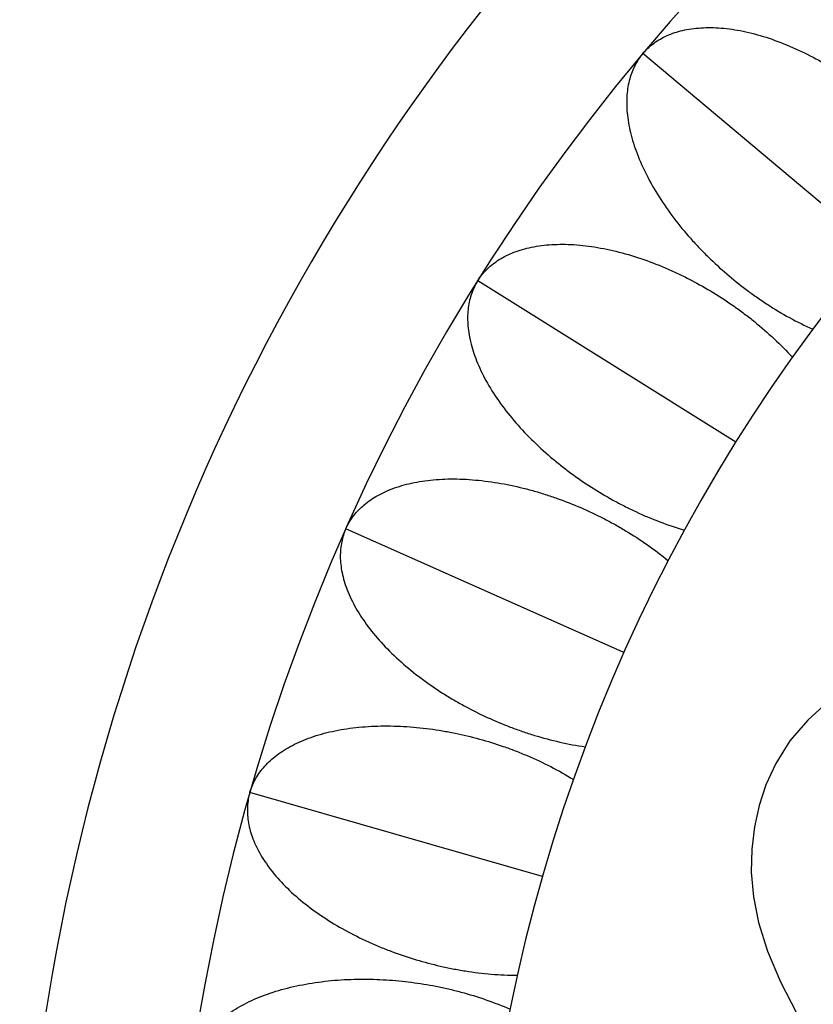
# Model space of a CAD drawing. Units: inches. Extents: x 4.2 to 17.9, y 3.8 to 11.1.
# Drawn here: x 9.5 to 10.1, y 9.8 to 10.5 of the extents above; entities that cross this region are included whole.
import ezdxf

# ---------------------------------------------------------------- set-up
doc = ezdxf.new("R2010")
doc.units = ezdxf.units.IN
doc.header["$LTSCALE"] = 1.21
doc.header["$MEASUREMENT"] = 0
doc.layers.get('0').update_dxf_attribs({"linetype": 'CONTINUOUS'})

msp = doc.modelspace()

# ---------------------------------------------------------------- linework, layer by layer
at = {"color": 9, "linetype": 'CONTINUOUS'}
for p, q in [((10.10125, 10.3668), (9.93272, 10.50822)), ((9.99998, 10.22741), (9.81341, 10.34399)), ((9.91909, 10.07528), (9.71811, 10.16476)), ((9.86016, 9.91337), (9.64868, 9.97401))]:
    msp.add_line(p, q, dxfattribs=at)
at = {"color": 7, "linetype": 'CONTINUOUS'}
msp.add_lwpolyline([(10.1544, 10.09161), (10.14083, 10.08447), (10.12502, 10.07588), (10.10961, 10.06721), (10.09506, 10.05874), (10.08074, 10.04972), (10.06632, 10.03929), (10.05196, 10.02639), (10.03915, 10.01134), (10.02892, 9.99516), (10.02179, 9.97967), (10.01687, 9.96471), (10.01344, 9.94931), (10.01148, 9.93324), (10.01117, 9.91651), (10.01275, 9.89872), (10.01646, 9.88002), (10.02283, 9.85947), (10.03223, 9.83711), (10.04377, 9.81491), (10.04709, 9.80911)], dxfattribs=at)
for radius, start, end in [(1.565, 291.15392, 248.84555), (1.455, 293.32395, 246.67852), (1.235, 96.47941, 240.52364)]:
    msp.add_arc((11.04732, 9.57296), radius, start, end, dxfattribs=at)
for points in [[(9.93272, 10.50822), (9.93485, 10.51075), (9.93987, 10.51552), (9.94914, 10.52114), (9.95824, 10.52437), (9.96635, 10.52604), (9.97548, 10.52713), (9.98789, 10.52714), (10.00361, 10.52508), (10.02013, 10.52087), (10.03704, 10.51473), (10.0539, 10.50693), (10.06754, 10.49921), (10.07808, 10.49246), (10.08817, 10.4855), (10.10018, 10.47628), (10.11156, 10.46632), (10.12031, 10.45786), (10.12898, 10.44889), (10.13925, 10.43706), (10.14674, 10.42697), (10.15026, 10.42179)], [(9.93272, 10.50822), (9.9306, 10.50568), (9.92677, 10.49991), (9.92284, 10.4898), (9.92125, 10.48028), (9.92101, 10.47201), (9.92153, 10.46282), (9.92367, 10.4506), (9.92843, 10.43548), (9.93544, 10.41994), (9.94442, 10.40436), (9.95503, 10.38911), (9.96501, 10.37701), (9.97348, 10.36781), (9.98209, 10.35907), (9.99326, 10.34884), (10.00504, 10.33937), (10.01489, 10.33222), (10.02522, 10.32524), (10.03867, 10.31718), (10.0499, 10.31155), (10.05561, 10.30899)], [(9.81341, 10.34399), (9.81516, 10.34679), (9.81947, 10.35222), (9.82787, 10.35908), (9.83643, 10.36354), (9.84422, 10.36632), (9.85312, 10.36867), (9.8654, 10.37041), (9.88126, 10.37056), (9.8982, 10.36868), (9.9158, 10.36497), (9.93358, 10.35958), (9.94816, 10.35383), (9.95954, 10.34862), (9.97051, 10.34313), (9.98368, 10.33567), (9.99634, 10.32739), (10.00618, 10.32023), (10.01601, 10.31256), (10.02783, 10.30227), (10.03665, 10.29332), (10.04085, 10.28868)], [(9.81341, 10.34399), (9.81166, 10.34119), (9.80867, 10.33494), (9.80619, 10.32439), (9.80593, 10.31473), (9.80685, 10.30651), (9.80864, 10.29748), (9.81246, 10.28568), (9.81928, 10.27136), (9.82839, 10.25695), (9.83944, 10.24277), (9.85208, 10.22915), (9.86364, 10.21856), (9.87331, 10.21062), (9.88305, 10.20317), (9.89553, 10.1946), (9.90852, 10.18685), (9.91927, 10.18114), (9.93047, 10.17567), (9.94491, 10.16956), (9.95682, 10.16555), (9.96283, 10.16381)], [(9.71811, 10.16476), (9.71945, 10.16778), (9.72296, 10.17375), (9.73033, 10.18171), (9.73818, 10.18732), (9.74552, 10.19116), (9.754, 10.19472), (9.76592, 10.19816), (9.7816, 10.20051), (9.79864, 10.20101), (9.81658, 10.19978), (9.83494, 10.19692), (9.85018, 10.19326), (9.86217, 10.18968), (9.8738, 10.18577), (9.88789, 10.18022), (9.90157, 10.17378), (9.91231, 10.16806), (9.92311, 10.16183), (9.93625, 10.15329), (9.94623, 10.14565), (9.95104, 10.14164)], [(9.71811, 10.16476), (9.71677, 10.16174), (9.71468, 10.15514), (9.71369, 10.14434), (9.71478, 10.13475), (9.71683, 10.12673), (9.71986, 10.11804), (9.72528, 10.10689), (9.73403, 10.09366), (9.74506, 10.08066), (9.75798, 10.06815), (9.77239, 10.05642), (9.78531, 10.04754), (9.79599, 10.04103), (9.80667, 10.035), (9.82023, 10.02825), (9.83416, 10.02239), (9.84561, 10.01823), (9.85746, 10.01437), (9.8726, 10.01033), (9.88495, 10.00802), (9.89115, 10.00713)], [(9.64868, 9.97401), (9.64959, 9.97719), (9.65224, 9.98359), (9.65842, 9.9925), (9.66542, 9.99914), (9.67215, 10.00397), (9.68006, 10.00868), (9.69138, 10.01373), (9.70658, 10.01825), (9.72339, 10.02112), (9.74133, 10.0224), (9.7599, 10.02212), (9.7755, 10.02061), (9.78788, 10.01874), (9.79993, 10.01648), (9.81466, 10.01295), (9.8291, 10.00848), (9.84054, 10.00431), (9.8521, 9.99964), (9.8663, 9.99301), (9.87725, 9.98684), (9.88256, 9.98353)], [(9.64868, 9.97401), (9.64777, 9.97083), (9.64662, 9.96401), (9.64715, 9.95317), (9.64956, 9.94383), (9.65271, 9.93617), (9.65692, 9.92799), (9.66384, 9.9177), (9.67434, 9.90582), (9.68707, 9.89447), (9.70161, 9.88389), (9.71751, 9.87428), (9.73154, 9.86728), (9.74302, 9.86232), (9.75444, 9.85784), (9.7688, 9.85304), (9.78342, 9.84917), (9.79533, 9.84665), (9.80761, 9.84448), (9.82317, 9.84258), (9.83572, 9.84201), (9.84198, 9.842)], [(9.60648, 9.77546), (9.60694, 9.77873), (9.60867, 9.78544), (9.61355, 9.79512), (9.61956, 9.80267), (9.62555, 9.80839), (9.63272, 9.81415), (9.64323, 9.82074), (9.65766, 9.82732), (9.6739, 9.8325), (9.69149, 9.83626), (9.70992, 9.83857), (9.72558, 9.83926), (9.73809, 9.83912), (9.75035, 9.83857), (9.76542, 9.83711), (9.78034, 9.8347), (9.79225, 9.83216), (9.80435, 9.82915), (9.81933, 9.82455), (9.83103, 9.81997), (9.83676, 9.81743)]]:
    msp.add_open_spline(points, degree=3, knots=[0, 0, 0, 0, 0.03821, 0.079333, 0.124521, 0.149052, 0.174955, 0.23081, 0.291912, 0.357833, 0.427526, 0.499571, 0.572405, 0.608559, 0.644223, 0.714188, 0.783513, 0.818911, 0.854917, 0.927614, 1, 1, 1, 1], dxfattribs=at)

doc.saveas('drawing.dxf')
